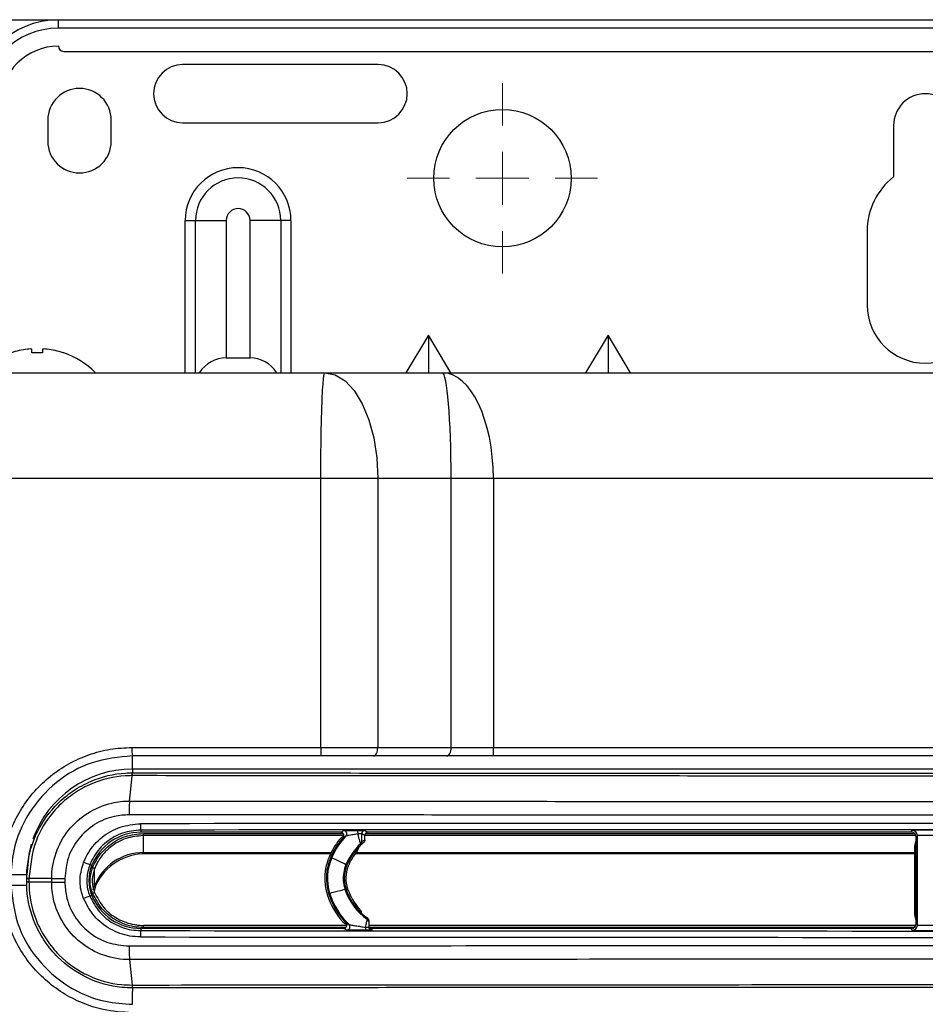
# Model space of a CAD drawing. Units: millimetres. Extents: x 1828 to 48505, y -8511 to 7777.
# Drawn here: x 4545 to 4631, y 1859 to 1952 of the extents above; entities that cross this region are included whole.
import ezdxf

# ---------------------------------------------------------------- set-up
doc = ezdxf.new("R2010")
doc.units = ezdxf.units.MM
doc.layers.add('Dimensions', color=8, linetype='Continuous', lineweight=13)
doc.layers.add('Frame', color=80, linetype='Continuous')

# ---------------------------------------------------------------- blocks, each defined once
blk = doc.blocks.new('SW_CENTERMARKSYMBOL_3')
at = {"layer": 'Dimensions', "color": 0}
for p, q in [((0, 1), (0, 1.8)), ((0, 0), (0, 0.5)), ((-1, 0), (-1.8, 0)), ((0, 0), (-0.5, 0)), ((0, 0), (0, -0.5)), ((0, 0), (0.5, 0)), ((1, 0), (1.8, 0)), ((0, -1), (0, -1.8))]:
    blk.add_line(p, q, dxfattribs=at)

msp = doc.modelspace()

# ---------------------------------------------------------------- linework, layer by layer
at = {"color": 7, "linetype": 'Continuous', "lineweight": 25}
for p, q in [((4548.724, 1950.939), (4548.724, 1951.739)), ((4548.724, 1951.739), (4712.746, 1951.739)), ((4712.746, 1950.939), (4548.724, 1950.939)), ((4549.224, 1948.738), (4712.246, 1948.738)), ((4578.978, 1947.488), (4560.475, 1947.488)), ((4547.724, 1942.237), (4547.724, 1940.237)), ((4553.724, 1940.237), (4553.724, 1942.237)), ((4560.475, 1941.987), (4578.978, 1941.987)), ((4627.734, 1941.737), (4627.734, 1936.86)), ((4560.725, 1932.736), (4561.694, 1932.736)), ((4561.694, 1932.736), (4564.599, 1932.736)), ((4564.599, 1932.736), (4564.599, 1919.734)), ((4566.853, 1919.734), (4566.853, 1932.736)), ((4569.758, 1932.736), (4566.853, 1932.736)), ((4570.727, 1932.736), (4569.758, 1932.736)), ((4625.234, 1931.736), (4625.234, 1924.735)), ((4583.728, 1921.883), (4581.599, 1918.334)), ((4585.858, 1918.334), (4583.728, 1921.883)), ((4583.728, 1921.883), (4583.728, 1918.334)), ((4600.731, 1921.883), (4598.601, 1918.334)), ((4600.731, 1921.883), (4600.731, 1918.334)), ((4602.86, 1918.334), (4600.731, 1921.883)), ((4546.223, 1920.217), (4546.223, 1920.562)), ((4547.224, 1920.217), (4546.223, 1920.217)), ((4547.224, 1920.562), (4547.224, 1920.217)), ((4549.224, 1920.217), (4549.173, 1920.217)), ((4564.599, 1919.734), (4566.853, 1919.734)), ((4573.932, 1918.334), (4585.049, 1918.334)), ((4585.049, 1918.334), (4676.421, 1918.334)), ((4573.551, 1882.879), (4573.551, 1908.333)), ((4578.933, 1908.333), (4573.551, 1908.333)), ((4578.933, 1908.333), (4578.933, 1882.879)), ((4585.872, 1908.333), (4578.933, 1908.333)), ((4585.872, 1882.879), (4585.872, 1908.333)), ((4589.873, 1908.333), (4585.872, 1908.333)), ((4589.873, 1908.333), (4589.873, 1882.879)), ((4671.597, 1908.333), (4589.873, 1908.333)), ((4555.685, 1882.879), (4573.551, 1882.879)), ((4573.551, 1882.879), (4578.933, 1882.879)), ((4578.933, 1882.879), (4585.872, 1882.879)), ((4589.873, 1882.079), (4589.873, 1882.879)), ((4589.873, 1882.879), (4671.597, 1882.879)), ((4573.581, 1882.079), (4555.725, 1882.079)), ((4578.533, 1882.079), (4573.581, 1882.079)), ((4585.472, 1882.079), (4578.533, 1882.079)), ((4671.597, 1882.079), (4589.873, 1882.079)), ((4705.745, 1880.829), (4555.725, 1880.829)), ((4556.525, 1875.063), (4556.525, 1874.857)), ((4575.434, 1874.857), (4556.525, 1874.857)), ((4556.779, 1874.544), (4556.779, 1874.743)), ((4556.779, 1872.927), (4556.779, 1874.544)), ((4575.434, 1874.857), (4575.712, 1875.015)), ((4577.728, 1874.557), (4577.396, 1874.723)), ((4577.696, 1875.023), (4578.028, 1874.857)), ((4577.728, 1874.132), (4577.728, 1874.557)), ((4629.385, 1874.857), (4578.028, 1874.857)), ((4629.385, 1874.857), (4629.485, 1875.036)), ((4629.985, 1874.536), (4629.885, 1874.357)), ((4629.985, 1866.077), (4629.985, 1874.536)), ((4577.411, 1873.991), (4577.728, 1874.132)), ((4629.735, 1867.006), (4629.735, 1873.604)), ((4629.885, 1874.104), (4629.885, 1874.357)), ((4629.885, 1866.508), (4629.885, 1874.104)), ((4556.779, 1872.927), (4574.525, 1872.927)), ((4574.476, 1872.827), (4557.043, 1872.827)), ((4629.735, 1872.827), (4576.798, 1872.827)), ((4576.874, 1872.927), (4629.735, 1872.927)), ((4551.703, 1871.806), (4551.889, 1871.731)), ((4574.576, 1872.442), (4574.486, 1872.486)), ((4576.016, 1871.744), (4575.926, 1871.788)), ((4545.723, 1870.828), (4545.723, 1870.817)), ((4545.723, 1870.486), (4545.723, 1870.817)), ((4552.143, 1871.417), (4551.958, 1871.492)), ((4552.143, 1869.801), (4552.143, 1871.417)), ((4545.723, 1870.477), (4545.723, 1870.486)), ((4545.723, 1870.135), (4545.723, 1870.477)), ((4545.723, 1869.796), (4545.723, 1870.127)), ((4548.088, 1870.477), (4545.941, 1870.477)), ((4545.941, 1870.477), (4545.941, 1870.135)), ((4548.088, 1870.135), (4545.941, 1870.135)), ((4548.088, 1870.135), (4548.088, 1870.477)), ((4549.331, 1870.477), (4549.331, 1870.134)), ((4552.278, 1869.888), (4552.107, 1869.271)), ((4575.777, 1870.306), (4575.677, 1870.306)), ((4551.889, 1868.881), (4551.703, 1868.806)), ((4574.286, 1869.068), (4574.383, 1869.093)), ((4575.835, 1869.47), (4575.932, 1869.496)), ((4576.008, 1866.041), (4556.779, 1866.041)), ((4577.952, 1866.744), (4577.949, 1866.624)), ((4578.078, 1866.5), (4578.078, 1866.378)), ((4629.836, 1866.041), (4578.078, 1866.041)), ((4629.885, 1866.256), (4629.885, 1866.508)), ((4629.885, 1866.256), (4629.985, 1866.077)), ((4556.525, 1865.755), (4556.525, 1865.55)), ((4575.713, 1865.755), (4556.525, 1865.755)), ((4576.01, 1865.597), (4575.713, 1865.755)), ((4578.378, 1865.755), (4578.378, 1865.59)), ((4629.385, 1865.755), (4578.378, 1865.755)), ((4629.485, 1865.576), (4629.385, 1865.755)), ((4555.456, 1862.801), (4555.699, 1860.399)), ((4555.738, 1860.131), (4555.725, 1860.131))]:
    msp.add_line(p, q, dxfattribs=at)
at = {"color": 8, "linetype": 'Continuous', "lineweight": 25}
for p, q in [((4560.725, 1918.334), (4560.725, 1932.736)), ((4561.694, 1918.334), (4561.694, 1932.736)), ((4569.758, 1932.736), (4569.758, 1918.334)), ((4570.727, 1932.736), (4570.727, 1918.334)), ((4555.725, 1880.829), (4555.725, 1882.076)), ((4555.725, 1880.829), (4555.725, 1880.481)), ((4556.779, 1874.743), (4575.669, 1874.743)), ((4575.734, 1874.544), (4556.779, 1874.544)), ((4629.848, 1874.544), (4577.728, 1874.544)), ((4577.793, 1874.743), (4629.702, 1874.743)), ((4545.723, 1870.828), (4544.256, 1870.828)), ((4545.723, 1869.828), (4544.271, 1869.828)), ((4556.779, 1865.841), (4556.779, 1866.041)), ((4575.922, 1865.841), (4556.779, 1865.841)), ((4629.664, 1865.841), (4578.168, 1865.841)), ((4555.725, 1860.131), (4555.725, 1859.798)), ((4555.725, 1858.578), (4555.725, 1859.798))]:
    msp.add_line(p, q, dxfattribs=at)
at = {"color": 7, "linetype": 'Continuous', "lineweight": 25, "flags": 128}
for points in [[(4573.932, 1918.334), (4574.908, 1918.142), (4575.846, 1917.573), (4576.71, 1916.649), (4577.468, 1915.405), (4578.09, 1913.889), (4578.552, 1912.16), (4578.837, 1910.284), (4578.933, 1908.333)], [(4578.533, 1882.079), (4578.611, 1882.095), (4578.686, 1882.14), (4578.755, 1882.214), (4578.816, 1882.314), (4578.865, 1882.435), (4578.902, 1882.573), (4578.925, 1882.723), (4578.933, 1882.879)], [(4585.472, 1882.079), (4585.55, 1882.095), (4585.625, 1882.14), (4585.695, 1882.214), (4585.755, 1882.314), (4585.805, 1882.435), (4585.842, 1882.573), (4585.865, 1882.723), (4585.872, 1882.879)], [(4555.456, 1877.811), (4555.569, 1878.925), (4555.699, 1880.213)], [(4546.157, 1873.741), (4545.916, 1872.779), (4545.723, 1870.828)], [(4575.926, 1871.788), (4575.872, 1871.814), (4575.726, 1871.885), (4575.507, 1871.991), (4575.251, 1872.115), (4574.994, 1872.24), (4574.776, 1872.345), (4574.629, 1872.416), (4574.576, 1872.442)], [(4552.015, 1869.41), (4552.048, 1869.529), (4552.143, 1869.801)], [(4551.958, 1869.092), (4551.994, 1869.107), (4552.03, 1869.121), (4552.062, 1869.134), (4552.09, 1869.146), (4552.113, 1869.155), (4552.13, 1869.162), (4552.14, 1869.166), (4552.143, 1869.167)], [(4574.383, 1869.093), (4574.441, 1869.108), (4574.599, 1869.149), (4574.833, 1869.21), (4575.109, 1869.282), (4575.385, 1869.354), (4575.62, 1869.415), (4575.778, 1869.456), (4575.835, 1869.47)]]:
    msp.add_lwpolyline(points, dxfattribs=at)
at = {"color": 7, "linetype": 'Continuous', "lineweight": 25}
msp.add_circle((4590.729, 1936.737), 6.501, dxfattribs=at)
for centre, radius, start, end in [((4548.724, 1943.738), 8.001, 90, 180), ((4548.724, 1943.738), 7.201, 90, 180), ((4548.724, 1943.738), 5.501, 90, 180), ((4549.224, 1949.238), 0.5, 180, 270), ((4560.475, 1944.738), 2.75, 90, 270), ((4578.978, 1944.738), 2.75, 270, 90), ((4550.724, 1942.237), 3, 0, 180), ((4630.735, 1941.737), 3, 0, 180), ((4550.724, 1940.237), 3, 180, 0), ((4565.726, 1932.736), 5.001, 0, 180), ((4631.735, 1931.736), 6.501, 127.97987, 180), ((4565.726, 1932.736), 4.032, 0, 180), ((4565.726, 1932.736), 1.127, 0, 180), ((4630.735, 1924.735), 5.501, 180, 0), ((4546.723, 1912.933), 7.685, 96.94355, 108.58967), ((4546.367, 1914.294), 6.294, 92.54715, 95.2168), ((4545.953, 1919.185), 1.403, 78.90458, 84.5365), ((4547.494, 1919.185), 1.403, 95.46483, 101.09498), ((4547.08, 1914.296), 6.292, 84.78287, 87.45319), ((4546.723, 1912.933), 7.685, 71.41033, 83.05645), ((4546.723, 1912.933), 7.701, 44.71941, 71.05409), ((4564.599, 1916.734), 3, 90, 147.03438), ((4566.853, 1916.734), 3, 32.96562, 90), ((4559.717, 1882.68), 4.037, 177.1681, 188.55692), ((4578.825, 1882.68), 5.278, 177.83188, 186.53192), ((4555.725, 1870.828), 10.001, 90, 160.10613), ((4556.426, 1880.232), 0.745, 160.445, 181.42259), ((4559.261, 1875.519), 2.774, 177.03871, 189.47369), ((4556.525, 1869.856), 5.001, 90, 157.97569), ((4581.062, 1869.668), 7.055, 136.66929, 156.84128), ((4575.712, 1874.715), 0.3, 316.71388, 89.95702), ((4576.117, 1874.784), 0.953, 354.73879, 15.15324), ((4577.696, 1874.722), 0.3, 90.04174, 179.98033), ((4629.485, 1874.536), 0.5, 0.01738, 89.99089), ((4581.062, 1869.668), 7.305, 142.02484, 157.22278), ((4581.062, 1869.668), 7.155, 139.02001, 156.80342), ((4581.062, 1869.668), 5.557, 132.42434, 157.57224), ((4581.062, 1869.668), 5.457, 135.54452, 157.63527), ((4581.062, 1869.668), 5.457, 129.15035, 135.54452), ((4577.111, 1873.991), 0.3, 312.44972, 0.04419), ((4556.779, 1867.927), 5.001, 90, 157.98323), ((4581.062, 1869.668), 5.307, 140.43633, 158.13147), ((4554.009, 1878.774), 7.339, 246.73678, 251.68853), ((4555.412, 1870.306), 3.801, 157.97569, 202.02431), ((4579.028, 1870.506), 5.105, 157.05703, 182.24574), ((4579.028, 1870.506), 4.955, 156.44643, 196.86966), ((4579.028, 1870.506), 4.855, 156.49411, 196.91733), ((4579.028, 1870.506), 3.356, 157.54925, 183.41654), ((4579.028, 1870.506), 3.257, 157.65416, 183.52145), ((4579.028, 1870.506), 3.107, 158.50267, 198.9259), ((4545.914, 1875.169), 4.687, 267.66451, 270.33136), ((4545.917, 1865.235), 4.896, 89.70976, 92.26307), ((4579.028, 1870.506), 5.105, 182.24574, 197.48025), ((4579.028, 1870.506), 3.356, 183.41654, 197.97248), ((4579.028, 1870.506), 3.257, 183.52145, 198.07739), ((4556.525, 1870.756), 5.001, 202.02431, 270), ((4581.12, 1871.187), 7.305, 197.646, 220.79972), ((4581.12, 1871.187), 7.155, 197.22664, 223.50181), ((4581.12, 1871.187), 7.055, 197.26451, 225.99121), ((4581.12, 1871.187), 5.557, 197.99547, 235.20157), ((4581.12, 1871.187), 5.457, 198.0585, 227.43258), ((4581.12, 1871.187), 5.307, 198.55469, 222.5607), ((4554.022, 1861.802), 7.378, 108.3194, 113.24521), ((4581.12, 1871.187), 5.457, 227.43258, 234.50782), ((4576.01, 1865.897), 0.3, 270.04147, 45.94655), ((4577.778, 1866.378), 0.3, 0.00468, 55.20092), ((4629.485, 1866.077), 0.5, 270.00911, 359.98946), ((4559.261, 1865.093), 2.774, 170.52631, 182.96129), ((4581.527, 1865.802), 3.744, 178.95921, 183.40573), ((4578.378, 1865.89), 0.3, 180.03924, 228.14119), ((4556.427, 1860.381), 0.745, 178.58088, 199.54756)]:
    msp.add_arc(centre, radius, start, end, dxfattribs=at)
at = {"color": 8, "linetype": 'Continuous', "lineweight": 25}
msp.add_arc((4578.378, 1865.89), 0.3, 228.20292, 269.98882, dxfattribs=at)
at = {"color": 7, "linetype": 'Continuous', "lineweight": 25}
for centre, major_axis, ratio, start_param, end_param in [((4585.049, 1908.333), (0, 10.001), 0.082309, 4.712389, 6.283185), ((4585.049, 1908.333), (0, 10.001), 0.482309, 4.712389, 6.283185), ((4630.735, 1852.928), (1305.176, 0), 0.017447, 1.513881, 1.627711), ((4630.735, 1852.328), (1304.576, 0), 0.017455, 1.513881, 1.627711), ((4578.028, 1874.557), (0.269, -0.134), 0.999239, 2.034566, 3.604753), ((4629.385, 1874.357), (0.244, 0.437), 0.9998, 5.221993, 6.792619), ((4630.735, 1875.036), (1.25, 0), 0.017455, 0.009752, 3.13184), ((4630.735, 1874.536), (0.75, 0), 0.029092, 0.009752, 3.13184), ((4630.635, 1873.604), (0.14, -0.891), 0.997499, 3.970927, 4.556373), ((4557.071, 1867.826), (-5.241, 0.287), 0.952762, 4.769883, 5.915755), ((4630.635, 1867.006), (-0.9, 0), 0.99994, 0, 0.585447), ((4578.378, 1866.056), (0, 0.3), 0.999848, 1.570796, 3.141593), ((4629.385, 1866.256), (-0.244, 0.437), 0.9998, 2.632159, 4.202785), ((4630.735, 1866.077), (0.75, 0), 0.029092, 3.151345, 6.273433), ((4630.735, 1888.284), (1304.576, 0), 0.017455, 4.655474, 4.769304), ((4630.735, 1865.577), (1.25, 0), 0.017455, 3.151345, 6.273433), ((4630.735, 1887.684), (1305.176, 0), 0.017447, 4.655474, 4.769304)]:
    msp.add_ellipse(centre, major_axis=major_axis, ratio=ratio, start_param=start_param, end_param=end_param, dxfattribs=at)
for points, knots in [([(4430.408, 1918.334), (4431.599, 1918.334), (4433.981, 1918.334), (4437.555, 1918.334), (4441.13, 1918.334), (4444.706, 1918.334), (4448.282, 1918.334), (4451.859, 1918.334), (4455.437, 1918.334), (4459.016, 1918.334), (4462.596, 1918.334), (4466.176, 1918.334), (4469.757, 1918.334), (4473.339, 1918.334), (4476.921, 1918.334), (4480.504, 1918.334), (4484.088, 1918.334), (4487.673, 1918.334), (4491.258, 1918.334), (4494.845, 1918.334), (4498.432, 1918.334), (4502.019, 1918.334), (4505.608, 1918.334), (4509.197, 1918.334), (4512.787, 1918.334), (4516.378, 1918.334), (4519.969, 1918.334), (4523.562, 1918.334), (4527.155, 1918.334), (4530.748, 1918.334), (4534.343, 1918.334), (4537.938, 1918.334), (4541.534, 1918.334), (4545.131, 1918.334), (4548.728, 1918.334), (4552.327, 1918.334), (4555.926, 1918.334), (4559.526, 1918.334), (4563.126, 1918.334), (4566.727, 1918.334), (4570.329, 1918.334), (4572.731, 1918.334), (4573.932, 1918.334)], [0, 0, 0, 0, 0.025018, 0.050033, 0.075046, 0.100056, 0.125064, 0.15007, 0.175073, 0.200075, 0.225075, 0.250073, 0.27507, 0.300065, 0.32506, 0.350053, 0.375046, 0.400037, 0.425029, 0.450019, 0.47501, 0.5, 0.52499, 0.549981, 0.574971, 0.599963, 0.624954, 0.649947, 0.67494, 0.699935, 0.72493, 0.749927, 0.774925, 0.799925, 0.824927, 0.84993, 0.874936, 0.899944, 0.924954, 0.949967, 0.974982, 1, 1, 1, 1]), ([(4573.551, 1908.333), (4573.551, 1908.922), (4573.553, 1909.533), (4573.562, 1910.772), (4573.568, 1911.399), (4573.587, 1912.63), (4573.599, 1913.234), (4573.627, 1914.377), (4573.644, 1914.917), (4573.681, 1915.893), (4573.702, 1916.33), (4573.745, 1917.078), (4573.768, 1917.388), (4573.815, 1917.876), (4573.839, 1918.053), (4573.886, 1918.282), (4573.91, 1918.334), (4573.932, 1918.334)], [0, 0, 0, 0, 0.125, 0.125, 0.25, 0.25, 0.375, 0.375, 0.5, 0.5, 0.625, 0.625, 0.75, 0.75, 0.875, 0.875, 1, 1, 1, 1]), ([(4543.376, 1870.578), (4543.433, 1871.48), (4543.532, 1873.074), (4544.247, 1875.26), (4545.188, 1877.117), (4546.441, 1878.785), (4547.951, 1880.224), (4549.685, 1881.384), (4551.586, 1882.236), (4553.607, 1882.776), (4554.992, 1882.845), (4555.685, 1882.879)], [0, 0, 0, 0, 0.139744, 0.247122, 0.354501, 0.462042, 0.56958, 0.677179, 0.78478, 0.89239, 1, 1, 1, 1]), ([(4585.872, 1882.879), (4585.872, 1882.879), (4586.461, 1882.879), (4587.428, 1882.879), (4588.798, 1882.879), (4589.514, 1882.879), (4589.873, 1882.879)], [0, 0, 0, 0, 0.000014, 0.486222, 0.743112, 1, 1, 1, 1]), ([(4555.725, 1882.079), (4554.43, 1881.952), (4551.841, 1881.697), (4548.392, 1879.71), (4545.79, 1876.786), (4544.418, 1873.552), (4544.278, 1871.42), (4544.223, 1870.578)], [0, 0, 0, 0, 0.215079, 0.430155, 0.645132, 0.859809, 1, 1, 1, 1]), ([(4589.873, 1882.079), (4589.479, 1882.079), (4588.691, 1882.079), (4587.177, 1882.079), (4586.147, 1882.079), (4585.472, 1882.079)], [0, 0, 0, 0, 0.256889, 0.513778, 1, 1, 1, 1]), ([(4545.723, 1870.486), (4545.725, 1870.601), (4545.738, 1871.835), (4546.229, 1874.188), (4547.54, 1876.371), (4548.902, 1877.839), (4550.091, 1878.821), (4552.2, 1879.968), (4554.174, 1880.45), (4555.509, 1880.477), (4555.725, 1880.481)], [0, 0, 0, 0, 0.022148, 0.236359, 0.450551, 0.500372, 0.620017, 0.744136, 0.958587, 1, 1, 1, 1]), ([(4555.682, 1880.213), (4555.472, 1880.209), (4554.173, 1880.183), (4552.261, 1879.719), (4550.208, 1878.603), (4549.045, 1877.651), (4547.714, 1876.213), (4546.317, 1873.99), (4546.071, 1871.688), (4545.941, 1870.482)], [0, 0, 0, 0, 0.041428, 0.255962, 0.377881, 0.499802, 0.549644, 0.763915, 1, 1, 1, 1]), ([(4555.699, 1880.213), (4555.699, 1880.213), (4555.693, 1880.213), (4555.688, 1880.213), (4555.682, 1880.213)], [0, 0, 0, 0, 0.003587, 1, 1, 1, 1]), ([(4555.699, 1880.213), (4555.7, 1880.229), (4555.705, 1880.279), (4555.716, 1880.361), (4555.733, 1880.453), (4555.747, 1880.471), (4555.755, 1880.481)], [0, 0, 0, 0, 0.099644, 0.299625, 0.599811, 1, 1, 1, 1]), ([(4705.771, 1880.213), (4701.424, 1880.209), (4688.821, 1880.197), (4667.942, 1880.183), (4647.272, 1880.176), (4626.598, 1880.175), (4605.925, 1880.178), (4580.906, 1880.19), (4564.174, 1880.205), (4555.699, 1880.213)], [0, 0, 0, 0, 0.086974, 0.252192, 0.41741, 0.500001, 0.665251, 0.830441, 1, 1, 1, 1]), ([(4555.725, 1880.481), (4555.729, 1880.481), (4555.739, 1880.481), (4555.749, 1880.481), (4555.755, 1880.481)], [0, 0, 0, 0, 0.456892, 1, 1, 1, 1]), ([(4555.755, 1880.481), (4564.224, 1880.473), (4580.944, 1880.458), (4605.943, 1880.446), (4626.601, 1880.442), (4647.26, 1880.444), (4667.914, 1880.451), (4688.777, 1880.465), (4701.372, 1880.477), (4705.715, 1880.481)], [0, 0, 0, 0, 0.169559, 0.334749, 0.499999, 0.58259, 0.747808, 0.913026, 1, 1, 1, 1]), ([(4548.088, 1870.477), (4548.088, 1870.477), (4548.088, 1871.294), (4548.367, 1872.942), (4549.575, 1875.125), (4551.437, 1876.793), (4553.508, 1877.656), (4554.893, 1877.811), (4555.456, 1877.811), (4555.456, 1877.811)], [0, 0, 0, 0, 0.000005, 0.212984, 0.425891, 0.639071, 0.853203, 0.999995, 1, 1, 1, 1]), ([(4555.456, 1877.811), (4555.454, 1877.791), (4555.45, 1877.75), (4555.444, 1877.676), (4555.438, 1877.588), (4555.432, 1877.484), (4555.427, 1877.363), (4555.421, 1877.225), (4555.417, 1877.07), (4555.413, 1876.897), (4555.41, 1876.709), (4555.409, 1876.579), (4555.409, 1876.512)], [0, 0, 0, 0, 0.072146, 0.150484, 0.235014, 0.325734, 0.422644, 0.525743, 0.635029, 0.750501, 0.872159, 1, 1, 1, 1]), ([(4555.456, 1877.811), (4559.582, 1877.807), (4571.962, 1877.795), (4592.614, 1877.782), (4616.525, 1877.773), (4639.559, 1877.772), (4661.714, 1877.779), (4683.87, 1877.791), (4698.632, 1877.804), (4706.014, 1877.811)], [0, 0, 0, 0, 0.082294, 0.246918, 0.411541, 0.558571, 0.705601, 0.8528, 1, 1, 1, 1]), ([(4555.409, 1876.512), (4554.944, 1876.482), (4553.802, 1876.407), (4552.091, 1875.671), (4550.565, 1874.307), (4549.529, 1872.504), (4549.397, 1871.153), (4549.331, 1870.477)], [0, 0, 0, 0, 0.14697, 0.361296, 0.574497, 0.787235, 1, 1, 1, 1]), ([(4706.061, 1876.512), (4705.811, 1876.511), (4698.302, 1876.504), (4683.527, 1876.491), (4661.608, 1876.479), (4639.564, 1876.473), (4616.517, 1876.474), (4592.591, 1876.482), (4571.926, 1876.496), (4559.538, 1876.508), (4555.409, 1876.512)], [0, 0, 0, 0, 0.004976, 0.149691, 0.294406, 0.441431, 0.588456, 0.753074, 0.917692, 1, 1, 1, 1]), ([(4551.111, 1872.031), (4551.251, 1872.334), (4551.668, 1873.228), (4552.795, 1874.461), (4554.527, 1875.468), (4555.836, 1875.598), (4556.491, 1875.663)], [0, 0, 0, 0, 0.145474, 0.430158, 0.715068, 1, 1, 1, 1]), ([(4556.525, 1875.063), (4555.938, 1875.004), (4554.765, 1874.888), (4553.212, 1873.985), (4552.203, 1872.88), (4551.83, 1872.078), (4551.703, 1871.806)], [0, 0, 0, 0, 0.284935, 0.569845, 0.854523, 1, 1, 1, 1]), ([(4551.958, 1871.492), (4552.086, 1871.767), (4552.46, 1872.57), (4553.473, 1873.673), (4555.024, 1874.571), (4556.194, 1874.686), (4556.779, 1874.743)], [0, 0, 0, 0, 0.147498, 0.431676, 0.715837, 1, 1, 1, 1]), ([(4556.779, 1874.544), (4556.217, 1874.489), (4555.092, 1874.378), (4553.595, 1873.517), (4552.747, 1872.567), (4552.322, 1871.828), (4552.206, 1871.562), (4552.143, 1871.417)], [0, 0, 0, 0, 0.284132, 0.568261, 0.852386, 0.920134, 1, 1, 1, 1]), ([(4575.718, 1874.458), (4575.716, 1874.458), (4575.62, 1874.425), (4575.464, 1874.341), (4575.351, 1874.215), (4575.304, 1874.163)], [0, 0, 0, 0, 0.010369, 0.593043, 1, 1, 1, 1]), ([(4575.718, 1874.458), (4575.725, 1874.487), (4575.741, 1874.548), (4575.726, 1874.646), (4575.681, 1874.738), (4575.607, 1874.809), (4575.52, 1874.85), (4575.461, 1874.855), (4575.434, 1874.857)], [0, 0, 0, 0, 0.154761, 0.331716, 0.50868, 0.685559, 0.862421, 1, 1, 1, 1]), ([(4575.931, 1874.509), (4575.924, 1874.506), (4575.894, 1874.489), (4575.802, 1874.44), (4575.72, 1874.393), (4575.661, 1874.36)], [0, 0, 0, 0, 0.066201, 0.330996, 1, 1, 1, 1]), ([(4575.712, 1875.015), (4575.726, 1875.017), (4575.754, 1875.02), (4575.935, 1875.025), (4576.26, 1875.029), (4576.658, 1875.032), (4576.94, 1875.032), (4577.038, 1875.033)], [0, 0, 0, 0, 0.157384, 0.31407, 0.530921, 0.838287, 1, 1, 1, 1]), ([(4577.067, 1874.696), (4576.981, 1874.683), (4576.74, 1874.645), (4576.403, 1874.591), (4576.121, 1874.545), (4575.98, 1874.521), (4575.936, 1874.511), (4575.931, 1874.509), (4575.931, 1874.509)], [0, 0, 0, 0, 0.176477, 0.499507, 0.71363, 0.859417, 0.973153, 1, 1, 1, 1]), ([(4577.038, 1875.033), (4577.093, 1875.033), (4577.216, 1875.033), (4577.398, 1875.032), (4577.557, 1875.029), (4577.669, 1875.026), (4577.687, 1875.024), (4577.696, 1875.023)], [0, 0, 0, 0, 0.168033, 0.373451, 0.580637, 0.790377, 1, 1, 1, 1]), ([(4577.396, 1874.723), (4577.392, 1874.718), (4577.383, 1874.708), (4577.327, 1874.702), (4577.247, 1874.698), (4577.156, 1874.696), (4577.094, 1874.696), (4577.067, 1874.696)], [0, 0, 0, 0, 0.214575, 0.42483, 0.630644, 0.833924, 1, 1, 1, 1]), ([(4577.314, 1873.77), (4577.31, 1873.775), (4577.304, 1873.786), (4577.275, 1873.879), (4577.227, 1874.046), (4577.159, 1874.303), (4577.103, 1874.537), (4577.073, 1874.667), (4577.067, 1874.696)], [0, 0, 0, 0, 0.1482, 0.291731, 0.475504, 0.704465, 0.933056, 1, 1, 1, 1]), ([(4577.396, 1874.723), (4577.396, 1874.681), (4577.395, 1874.568), (4577.396, 1874.381), (4577.399, 1874.197), (4577.403, 1874.073), (4577.407, 1874.002), (4577.41, 1873.995), (4577.411, 1873.991)], [0, 0, 0, 0, 0.132282, 0.357185, 0.578146, 0.747425, 0.873478, 1, 1, 1, 1]), ([(4576.971, 1873.048), (4577.029, 1873.132), (4577.123, 1873.268), (4577.155, 1873.428), (4577.167, 1873.49)], [0, 0, 0, 0, 0.617992, 1, 1, 1, 1]), ([(4577.617, 1873.9), (4577.61, 1873.897), (4577.577, 1873.884), (4577.476, 1873.843), (4577.381, 1873.8), (4577.314, 1873.77)], [0, 0, 0, 0, 0.066195, 0.330969, 1, 1, 1, 1]), ([(4577.728, 1874.132), (4577.724, 1874.099), (4577.718, 1874.031), (4577.673, 1873.952), (4577.633, 1873.914), (4577.617, 1873.9)], [0, 0, 0, 0, 0.379693, 0.759336, 1, 1, 1, 1]), ([(4551.111, 1868.581), (4551.06, 1868.717), (4550.832, 1869.335), (4550.672, 1870.538), (4550.964, 1871.534), (4551.111, 1872.031)], [0, 0, 0, 0, 0.123435, 0.561713, 1, 1, 1, 1]), ([(4551.703, 1871.806), (4551.576, 1871.374), (4551.322, 1870.508), (4551.462, 1869.461), (4551.66, 1868.924), (4551.703, 1868.806)], [0, 0, 0, 0, 0.438286, 0.876555, 1, 1, 1, 1]), ([(4551.958, 1869.092), (4551.923, 1869.186), (4551.764, 1869.615), (4551.652, 1870.453), (4551.856, 1871.146), (4551.958, 1871.492)], [0, 0, 0, 0, 0.122508, 0.561256, 1, 1, 1, 1]), ([(4552.143, 1871.417), (4552.048, 1871.092), (4551.857, 1870.443), (4551.962, 1869.658), (4552.111, 1869.255), (4552.143, 1869.167)], [0, 0, 0, 0, 0.438738, 0.877478, 1, 1, 1, 1]), ([(4555.685, 1857.776), (4554.77, 1857.834), (4553.164, 1857.935), (4550.968, 1858.659), (4549.115, 1859.603), (4547.453, 1860.857), (4546.02, 1862.364), (4544.865, 1864.095), (4544.017, 1865.991), (4543.48, 1868.005), (4543.411, 1869.387), (4543.376, 1870.078)], [0, 0, 0, 0, 0.141828, 0.249293, 0.356757, 0.464037, 0.571319, 0.678492, 0.785666, 0.892833, 1, 1, 1, 1]), ([(4544.223, 1870.078), (4544.35, 1868.786), (4544.604, 1866.203), (4546.582, 1862.76), (4549.494, 1860.158), (4552.729, 1858.774), (4554.871, 1858.633), (4555.725, 1858.576)], [0, 0, 0, 0, 0.214259, 0.42852, 0.642973, 0.85777, 1, 1, 1, 1]), ([(4545.723, 1870.127), (4545.723, 1870.128), (4545.723, 1870.131), (4545.723, 1870.134), (4545.723, 1870.135)], [0, 0, 0, 0, 0.453903, 1, 1, 1, 1]), ([(4555.725, 1860.131), (4555.387, 1860.142), (4553.929, 1860.187), (4551.369, 1860.915), (4548.957, 1862.6), (4547.405, 1864.468), (4546.249, 1866.572), (4545.757, 1868.555), (4545.728, 1869.9), (4545.723, 1870.127)], [0, 0, 0, 0, 0.064812, 0.279528, 0.498471, 0.618122, 0.742258, 0.956565, 1, 1, 1, 1]), ([(4545.941, 1870.482), (4545.941, 1870.48), (4545.941, 1870.479), (4545.941, 1870.477), (4545.941, 1870.477), (4545.941, 1870.477), (4545.941, 1870.477)], [0.000000029677, 0.000000029677, 0.000000029677, 0.000000029677, 0.000004564526, 0.000004564526, 0.000004564526, 0.000004624526, 0.000004624526, 0.000004624526, 0.000004624526]), ([(4545.941, 1870.135), (4545.941, 1870.135), (4545.941, 1870.133), (4545.941, 1870.132), (4545.941, 1870.13)], [0, 0, 0, 0, 0.01282, 1, 1, 1, 1]), ([(4545.941, 1870.13), (4545.946, 1869.91), (4545.974, 1868.6), (4546.45, 1866.679), (4547.576, 1864.631), (4549.081, 1862.806), (4551.442, 1861.162), (4553.933, 1860.453), (4555.353, 1860.409), (4555.682, 1860.399)], [0, 0, 0, 0, 0.043432, 0.257735, 0.37962, 0.501508, 0.720464, 0.93519, 1, 1, 1, 1]), ([(4548.088, 1870.477), (4548.206, 1870.477), (4548.385, 1870.477), (4548.818, 1870.477), (4549.072, 1870.477), (4549.331, 1870.477)], [0, 0, 0, 0, 0.5, 0.5, 1, 1, 1, 1]), ([(4555.456, 1862.801), (4555.456, 1862.801), (4554.629, 1862.801), (4552.965, 1863.079), (4550.757, 1864.3), (4549.081, 1866.181), (4548.237, 1868.24), (4548.088, 1869.6), (4548.088, 1870.135), (4548.088, 1870.135)], [0, 0, 0, 0, 0.000005, 0.215573, 0.431211, 0.646392, 0.860457, 0.999995, 1, 1, 1, 1]), ([(4548.088, 1870.135), (4548.206, 1870.135), (4548.385, 1870.135), (4548.818, 1870.135), (4549.072, 1870.134), (4549.331, 1870.134)], [0, 0, 0, 0, 0.5, 0.5, 1, 1, 1, 1]), ([(4549.331, 1870.134), (4549.36, 1869.693), (4549.432, 1868.575), (4550.156, 1866.876), (4551.53, 1865.339), (4553.357, 1864.295), (4554.726, 1864.165), (4555.411, 1864.1)], [0, 0, 0, 0, 0.139321, 0.353122, 0.568213, 0.783967, 1, 1, 1, 1]), ([(4556.779, 1865.841), (4556.477, 1865.857), (4555.592, 1865.903), (4554.19, 1866.428), (4552.775, 1867.529), (4552.23, 1868.571), (4551.958, 1869.092)], [0, 0, 0, 0, 0.147387, 0.431578, 0.71579, 1, 1, 1, 1]), ([(4552.143, 1869.167), (4552.405, 1868.666), (4552.929, 1867.665), (4554.289, 1866.6), (4555.488, 1866.17), (4556.331, 1866.053), (4556.622, 1866.045), (4556.779, 1866.04)], [0, 0, 0, 0, 0.28416, 0.568331, 0.85249, 0.920224, 1, 1, 1, 1]), ([(4556.491, 1864.95), (4556.154, 1864.968), (4555.166, 1865.02), (4553.602, 1865.607), (4552.024, 1866.836), (4551.415, 1867.999), (4551.111, 1868.581)], [0, 0, 0, 0, 0.147346, 0.43184, 0.715935, 1, 1, 1, 1]), ([(4551.703, 1868.806), (4551.976, 1868.284), (4552.521, 1867.241), (4553.936, 1866.139), (4555.337, 1865.613), (4556.223, 1865.566), (4556.525, 1865.55)], [0, 0, 0, 0, 0.284063, 0.568152, 0.852651, 1, 1, 1, 1]), ([(4577.429, 1867.168), (4577.409, 1867.243), (4577.367, 1867.401), (4577.265, 1867.53), (4577.211, 1867.598)], [0, 0, 0, 0, 0.471906, 1, 1, 1, 1]), ([(4575.59, 1866.414), (4575.663, 1866.344), (4575.782, 1866.227), (4575.938, 1866.169), (4575.999, 1866.146)], [0, 0, 0, 0, 0.606102, 1, 1, 1, 1]), ([(4575.713, 1865.755), (4575.808, 1865.755), (4575.899, 1865.802), (4576.01, 1865.954), (4576.027, 1866.057), (4575.999, 1866.146)], [0, 0, 0, 0, 0.5, 0.5, 1, 1, 1, 1]), ([(4575.93, 1866.262), (4575.937, 1866.259), (4575.967, 1866.242), (4576.062, 1866.193), (4576.153, 1866.146), (4576.219, 1866.113)], [0, 0, 0, 0, 0.066197, 0.330976, 1, 1, 1, 1]), ([(4575.999, 1866.146), (4575.994, 1866.16), (4575.979, 1866.203), (4575.95, 1866.238), (4575.93, 1866.262)], [0, 0, 0, 0, 0.324625, 1, 1, 1, 1]), ([(4576.219, 1866.113), (4576.222, 1866.111), (4576.248, 1866.106), (4576.328, 1866.091), (4576.382, 1866.082), (4576.562, 1866.053), (4576.707, 1866.03), (4577.005, 1865.984), (4577.16, 1865.961), (4577.47, 1865.915), (4577.627, 1865.892), (4577.784, 1865.87)], [0, 0, 0, 0, 0.125, 0.125, 0.25, 0.25, 0.5, 0.5, 0.75, 0.75, 1, 1, 1, 1]), ([(4577.784, 1865.87), (4577.802, 1865.956), (4577.837, 1866.126), (4577.884, 1866.341), (4577.92, 1866.499), (4577.944, 1866.602), (4577.947, 1866.617), (4577.949, 1866.624)], [0, 0, 0, 0, 0.225268, 0.441291, 0.630801, 0.812982, 1, 1, 1, 1]), ([(4577.952, 1866.744), (4577.977, 1866.722), (4578.028, 1866.677), (4578.07, 1866.589), (4578.075, 1866.527), (4578.078, 1866.5)], [0, 0, 0, 0, 0.354517, 0.708879, 1, 1, 1, 1]), ([(4578.078, 1866.378), (4578.078, 1866.372), (4578.078, 1866.362), (4578.078, 1866.289), (4578.078, 1866.18), (4578.078, 1866.041), (4578.078, 1865.938), (4578.078, 1865.89)], [0, 0, 0, 0, 0.184488, 0.368412, 0.565806, 0.796877, 1, 1, 1, 1]), ([(4577.79, 1865.579), (4577.496, 1865.58), (4577.043, 1865.58), (4576.505, 1865.584), (4576.21, 1865.588), (4576.045, 1865.593), (4576.021, 1865.596), (4576.01, 1865.597)], [0, 0, 0, 0, 0.386486, 0.595852, 0.764701, 0.892203, 1, 1, 1, 1]), ([(4577.784, 1865.87), (4577.817, 1865.87), (4577.885, 1865.87), (4577.973, 1865.873), (4578.04, 1865.877), (4578.073, 1865.882), (4578.077, 1865.888), (4578.078, 1865.89)], [0, 0, 0, 0, 0.216344, 0.432786, 0.64954, 0.867239, 1, 1, 1, 1]), ([(4578.378, 1865.59), (4578.375, 1865.589), (4578.369, 1865.587), (4578.302, 1865.584), (4578.169, 1865.582), (4577.991, 1865.58), (4577.857, 1865.579), (4577.79, 1865.579)], [0, 0, 0, 0, 0.1318, 0.349088, 0.566115, 0.783054, 1, 1, 1, 1]), ([(4555.411, 1864.1), (4562.797, 1864.107), (4577.568, 1864.121), (4599.738, 1864.133), (4621.906, 1864.139), (4644.953, 1864.138), (4668.879, 1864.13), (4689.543, 1864.116), (4701.931, 1864.104), (4706.061, 1864.1)], [0, 0, 0, 0, 0.147197, 0.294395, 0.441422, 0.588449, 0.75307, 0.917691, 1, 1, 1, 1]), ([(4555.411, 1864.1), (4555.412, 1863.839), (4555.416, 1863.577), (4555.432, 1863.124), (4555.443, 1862.932), (4555.456, 1862.801)], [0, 0, 0, 0, 0.5, 0.5, 1, 1, 1, 1]), ([(4706.014, 1862.801), (4693.48, 1862.814), (4680.937, 1862.823), (4655.842, 1862.836), (4643.288, 1862.839), (4618.181, 1862.839), (4605.628, 1862.836), (4580.531, 1862.823), (4567.99, 1862.814), (4555.456, 1862.801)], [0, 0, 0, 0, 0.25, 0.25, 0.5, 0.5, 0.75, 0.75, 1, 1, 1, 1]), ([(4555.682, 1860.399), (4555.688, 1860.399), (4555.693, 1860.399), (4555.699, 1860.399), (4555.699, 1860.399)], [0, 0, 0, 0, 0.996413, 1, 1, 1, 1]), ([(4555.699, 1860.399), (4568.192, 1860.412), (4580.695, 1860.421), (4605.708, 1860.434), (4618.223, 1860.437), (4655.76, 1860.437), (4680.784, 1860.424), (4705.771, 1860.399)], [0, 0, 0, 0, 0.25, 0.25, 0.5, 0.5, 1, 1, 1, 1]), ([(4555.699, 1860.399), (4555.7, 1860.379), (4555.703, 1860.337), (4555.709, 1860.279), (4555.715, 1860.223), (4555.722, 1860.177), (4555.73, 1860.141), (4555.735, 1860.135), (4555.738, 1860.131)], [0, 0, 0, 0, 0.121213, 0.260612, 0.418194, 0.593955, 0.787892, 1, 1, 1, 1]), ([(4705.723, 1860.131), (4692.905, 1860.142), (4671.833, 1860.161), (4642.475, 1860.169), (4617.685, 1860.17), (4592.898, 1860.161), (4572.249, 1860.147), (4559.868, 1860.135), (4555.738, 1860.131)], [0, 0, 0, 0, 0.256544, 0.421736, 0.586929, 0.752121, 0.917313, 1, 1, 1, 1])]:
    msp.add_open_spline(points, degree=3, knots=knots, dxfattribs=at)
for points in [[(4573.551, 1908.333), (4525.224, 1908.333), (4476.987, 1908.333), (4429.064, 1908.333)], [(4575.661, 1874.36), (4575.686, 1874.389), (4575.705, 1874.422), (4575.718, 1874.458)], [(4545.941, 1870.477), (4545.799, 1870.477), (4545.723, 1870.477), (4545.723, 1870.477)], [(4545.941, 1870.135), (4545.799, 1870.135), (4545.723, 1870.135), (4545.723, 1870.135)]]:
    msp.add_open_spline(points, degree=3, dxfattribs=at)
at = {"layer": 'Frame'}
msp.add_line((4380.735, 1951.739), (5380.735, 1951.739), dxfattribs=at)

# ---------------------------------------------------------------- block references
at = {"layer": 'Dimensions', "xscale": 5.000675489283277, "yscale": 5.000675489283277, "zscale": 5.000675489283277}
msp.add_blockref('SW_CENTERMARKSYMBOL_3', (4590.729, 1936.737), dxfattribs=at)

doc.saveas('drawing.dxf')
